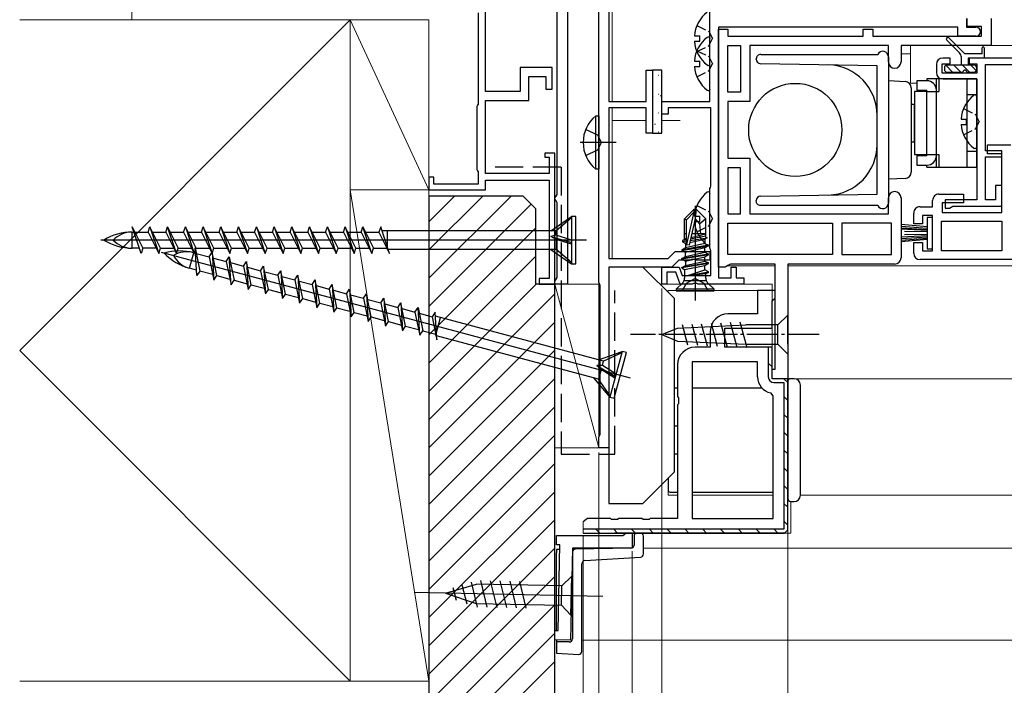
# Model space of a CAD drawing. Extents: x 0 to 990, y 0 to 1602.
# Drawn here: x 210 to 366, y 356 to 462 of the extents above; entities that cross this region are included whole.
import ezdxf

# ---------------------------------------------------------------- set-up
doc = ezdxf.new("R2010")
doc.units = 0
doc.linetypes.add('YCENTER_1', pattern=[13, 10, -1, 1, -1])
doc.linetypes.add('YHIDDEN_1', pattern=[4, 3, -1])
for name, color, linetype, lineweight in [('YKK_11', 7, 'CONTINUOUS', 30), ('YKK_11E', 7, 'CONTINUOUS', 13), ('YKK_12', 2, 'CONTINUOUS', 13), ('YKK_13', 4, 'CONTINUOUS', 30), ('YKK_D', 6, 'CONTINUOUS', 13), ('YSS_K', 3, 'CONTINUOUS', 13), ('YSS_KE', 3, 'CONTINUOUS', 30)]:
    doc.layers.add(name, color=color, linetype=linetype, lineweight=lineweight)

msp = doc.modelspace()

# ---------------------------------------------------------------- linework, layer by layer
at = {"layer": 'YKK_11', "linetype": 'ByBlock', "lineweight": -2, "ltscale": 0.5}
for p, q in [((297.06, 505.56), (297.06, 419.56)), ((302.06, 419.86), (302.06, 505.56)), ((303.66, 504.16), (303.66, 448.56)), ((284.06, 450.15), (284.06, 493.55)), ((295.46, 433.82), (295.46, 480.26)), ((319.71, 448.56), (319.71, 463.26)), ((282.86, 462.66), (282.86, 448.13)), ((360.46, 461.76), (360.46, 460.35)), ((360.56, 460.46), (360.56, 461.76)), ((364.36, 461.76), (364.36, 457.46)), ((321.06, 460.36), (321.06, 420.56)), ((359.06, 460.36), (321.06, 460.36)), ((321.06, 422.25), (321.06, 460.05)), ((321.06, 460.05), (322.56, 460.05)), ((322.56, 460.05), (322.56, 458.95)), ((344.06, 458.95), (344.06, 460.06)), ((344.06, 460.06), (345.56, 460.06)), ((345.56, 460.06), (345.56, 458.95)), ((359.06, 458.95), (359.06, 460.36)), ((360.46, 460.35), (361.96, 460.35)), ((362.86, 460.46), (360.56, 460.46)), ((362.86, 458.95), (362.86, 460.46)), ((322.56, 458.95), (344.06, 458.95)), ((345.56, 458.95), (362.86, 458.95)), ((361.96, 458.95), (359.06, 458.95)), ((322.56, 450.05), (322.56, 457.45)), ((322.56, 450.05), (322.56, 457.45)), ((322.56, 457.45), (324.56, 457.45)), ((324.56, 457.45), (324.56, 450.05)), ((348.06, 457.45), (326.06, 457.45)), ((326.06, 457.45), (326.06, 448.55)), ((348.06, 454.86), (348.06, 457.45)), ((364.36, 457.46), (350.06, 457.46)), ((350.06, 457.46), (350.06, 454.86)), ((357.87, 455.46), (356.67, 455.46)), ((357.87, 454.56), (357.87, 455.46)), ((386.08, 455.46), (360.87, 455.46)), ((360.87, 455.46), (360.87, 454.56)), ((294.66, 453.95), (289.56, 453.95)), ((289.56, 453.95), (289.56, 450.15)), ((294.66, 450.55), (294.66, 453.95)), ((355.67, 454.46), (355.67, 453.16)), ((356.57, 453.06), (356.57, 454.56)), ((356.57, 454.56), (357.87, 454.56)), ((360.87, 454.56), (362.07, 454.56)), ((362.07, 454.56), (362.07, 453.06)), ((363.48, 440.76), (363.48, 454.46)), ((363.48, 454.46), (384.28, 454.46)), ((290.96, 448.75), (290.96, 452.55)), ((290.96, 452.55), (293.66, 452.55)), ((293.66, 452.55), (293.66, 450.55)), ((309.56, 448.56), (309.56, 453.56)), ((309.56, 453.56), (310.56, 453.56)), ((310.56, 453.56), (310.56, 443.56)), ((362.07, 453.06), (356.57, 453.06)), ((356.67, 452.16), (362.07, 452.16)), ((362.07, 452.16), (362.07, 432.95)), ((293.66, 450.55), (294.66, 450.55)), ((289.56, 450.15), (284.06, 450.15)), ((324.56, 450.05), (322.56, 450.05)), ((282.76, 447.96), (282.66, 447.78)), ((282.66, 447.78), (282.66, 437.76)), ((282.86, 448.13), (282.76, 447.96)), ((284.06, 437.16), (284.06, 448.75)), ((284.06, 448.75), (290.96, 448.75)), ((303.66, 448.56), (309.56, 448.56)), ((309.56, 447.56), (303.66, 447.56)), ((303.66, 447.56), (303.66, 423.66)), ((309.56, 443.56), (309.56, 447.56)), ((312.06, 446.56), (312.06, 448.56)), ((312.06, 448.56), (319.71, 448.56)), ((312.06, 448.56), (319.71, 448.56)), ((319.86, 447.56), (313.06, 447.56)), ((313.06, 447.56), (313.06, 446.56)), ((319.86, 435.11), (319.86, 447.56)), ((326.06, 448.55), (322.56, 448.55)), ((322.56, 448.55), (322.56, 439.55)), ((313.06, 446.56), (312.06, 446.56)), ((310.56, 443.56), (309.56, 443.56)), ((363.78, 440.26), (363.78, 441.66)), ((363.78, 441.66), (367.48, 441.66)), ((295.06, 440.35), (293.46, 440.35)), ((293.46, 440.35), (293.46, 439.75)), ((293.46, 439.75), (294.16, 439.75)), ((294.16, 439.75), (294.16, 437.16)), ((295.06, 419.55), (295.06, 440.35)), ((322.56, 439.55), (326.06, 439.55)), ((326.06, 439.55), (326.06, 430.75)), ((366.08, 440.76), (363.48, 440.76)), ((363.48, 432.95), (363.48, 439.76)), ((363.48, 439.76), (366.08, 439.76)), ((366.08, 440.26), (363.78, 440.26)), ((366.08, 439.76), (366.08, 440.76)), ((366.08, 430.96), (366.08, 440.26)), ((324.56, 438.05), (322.56, 438.05)), ((322.56, 438.05), (322.56, 430.75)), ((324.56, 430.75), (324.56, 438.05)), ((324.56, 430.75), (324.56, 438.05)), ((275.86, 436.56), (275.06, 436.56)), ((275.06, 436.56), (275.06, 434.56)), ((275.86, 435.46), (275.86, 436.56)), ((282.66, 437.76), (282.76, 437.58)), ((282.76, 437.58), (282.86, 437.41)), ((282.86, 437.41), (282.86, 435.46)), ((294.16, 437.16), (284.06, 437.16)), ((282.86, 435.46), (275.86, 435.46)), ((284.06, 434.56), (284.06, 436.06)), ((284.06, 436.06), (294.16, 436.06)), ((294.16, 436.06), (294.16, 420.45)), ((319.71, 434.76), (319.77, 434.9)), ((319.77, 434.9), (319.86, 435.11)), ((366.08, 435.25), (365.08, 435.25)), ((365.08, 435.25), (365.08, 432.95)), ((366.08, 431.95), (366.08, 435.25)), ((275.06, 434.56), (284.06, 434.56)), ((295.06, 433.26), (295.26, 433.54)), ((295.06, 433.06), (295.06, 433.26)), ((295.26, 433.54), (295.46, 433.82)), ((319.71, 425.26), (319.71, 434.76)), ((348.06, 430.75), (348.06, 433.25)), ((350.06, 433.25), (350.06, 423.75)), ((356.08, 433.86), (359.98, 433.86)), ((359.98, 433.86), (359.98, 432.46)), ((295.26, 432.77), (295.06, 433.06)), ((295.46, 432.49), (295.26, 432.77)), ((295.46, 420.62), (295.46, 432.49)), ((353.08, 431.86), (355.08, 431.86)), ((355.08, 431.86), (355.08, 432.86)), ((359.98, 432.46), (356.58, 432.46)), ((356.58, 432.46), (356.58, 430.96)), ((362.07, 432.95), (357.08, 432.95)), ((357.08, 432.95), (357.08, 431.65)), ((357.78, 431.65), (358.03, 431.8)), ((358.03, 431.8), (358.29, 431.95)), ((358.29, 431.95), (366.08, 431.95)), ((365.08, 432.95), (363.48, 432.95)), ((322.56, 430.75), (324.56, 430.75)), ((326.06, 430.75), (348.06, 430.75)), ((352.08, 429.16), (352.08, 430.86)), ((355.08, 430.46), (353.48, 430.46)), ((353.48, 430.46), (353.48, 429.16)), ((355.08, 424.86), (355.08, 430.46)), ((356.58, 430.96), (366.08, 430.96)), ((357.08, 431.65), (357.78, 431.65)), ((322.56, 429.25), (339.16, 429.25)), ((322.56, 429.25), (339.16, 429.25)), ((322.56, 424.25), (322.56, 429.25)), ((339.16, 429.25), (339.16, 424.25)), ((348.56, 429.25), (340.66, 429.25)), ((340.66, 429.25), (340.66, 424.25)), ((348.56, 424.25), (348.56, 429.25)), ((353.48, 429.16), (352.08, 429.16)), ((356.48, 424.86), (356.48, 429.56)), ((356.48, 429.56), (366.08, 429.56)), ((366.08, 429.56), (366.08, 424.86)), ((352.08, 424.46), (352.08, 426.16)), ((352.08, 426.16), (353.48, 426.16)), ((353.48, 426.16), (353.48, 424.86)), ((313.08, 423.66), (314.18, 424.76)), ((314.18, 424.76), (319.66, 424.76)), ((319.66, 424.76), (319.66, 423.36)), ((319.78, 425.06), (319.71, 425.26)), ((319.86, 424.86), (319.78, 425.06)), ((319.86, 420.96), (319.86, 424.86)), ((339.16, 424.25), (322.56, 424.25)), ((340.66, 424.25), (348.56, 424.25)), ((340.66, 424.25), (348.56, 424.25)), ((353.48, 424.86), (355.08, 424.86)), ((366.08, 424.86), (356.48, 424.86)), ((366.08, 424.86), (356.48, 424.86)), ((303.66, 423.66), (313.08, 423.66)), ((314.76, 423.36), (313.66, 422.26)), ((316.6, 423.36), (314.76, 423.36)), ((316.79, 423.48), (316.6, 423.36)), ((317.33, 423.48), (316.79, 423.48)), ((317.52, 423.36), (317.33, 423.48)), ((319.66, 423.36), (317.52, 423.36)), ((322.56, 422.5), (322.13, 422.25)), ((322.99, 422.75), (322.56, 422.5)), ((330.06, 422.75), (322.99, 422.75)), ((330.06, 406.05), (330.06, 422.75)), ((349.06, 422.75), (332.06, 422.75)), ((332.06, 422.75), (332.06, 404.55)), ((388.08, 423.46), (353.08, 423.46)), ((313.66, 422.26), (303.66, 422.26)), ((303.66, 422.26), (303.66, 393.56)), ((312.06, 419.56), (312.06, 422.26)), ((312.06, 422.26), (314.83, 422.26)), ((314.27, 421.46), (312.86, 421.46)), ((312.86, 421.46), (312.86, 419.56)), ((314.96, 419.56), (314.27, 421.46)), ((314.83, 422.26), (315.3, 420.96)), ((315.3, 420.96), (319.86, 420.96)), ((322.13, 422.25), (321.06, 422.25)), ((323.06, 420.56), (323.06, 422.25)), ((323.06, 422.25), (323.86, 422.25)), ((323.86, 422.25), (323.86, 420.56)), ((294.16, 420.45), (292.56, 420.45)), ((292.56, 420.45), (292.56, 419.55)), ((292.56, 419.55), (295.06, 419.55)), ((295.06, 420.06), (295.26, 420.34)), ((295.06, 419.56), (295.06, 420.06)), ((296.46, 419.56), (295.06, 419.56)), ((295.26, 420.34), (295.46, 420.62)), ((297.06, 419.56), (296.46, 419.56)), ((302.16, 419.63), (302.06, 419.86)), ((302.26, 419.41), (302.16, 419.63)), ((302.26, 395.7), (302.26, 419.41)), ((312.86, 419.56), (312.06, 419.56)), ((316.9, 419.56), (314.96, 419.56)), ((317.09, 419.68), (316.9, 419.56)), ((317.63, 419.68), (317.09, 419.68)), ((317.82, 419.56), (317.63, 419.68)), ((325.06, 419.56), (317.82, 419.56)), ((321.06, 420.56), (323.06, 420.56)), ((323.86, 420.56), (325.06, 420.56)), ((325.06, 420.56), (325.06, 419.56)), ((329.56, 404.55), (329.56, 406.05)), ((329.56, 406.05), (330.06, 406.05)), ((332.06, 404.55), (329.56, 404.55)), ((302.16, 395.48), (302.26, 395.7)), ((302.06, 395.26), (302.16, 395.48)), ((302.06, 393.56), (302.06, 395.26)), ((303.66, 393.56), (302.06, 393.56))]:
    msp.add_line(p, q, dxfattribs=at)
for centre, radius, start, end in [((361.96, 459.65), 0.7, 270, 90), ((356.67, 454.46), 1, 90, 180), ((349.06, 454.86), 1, 180, 0), ((356.67, 453.16), 1, 180, 270), ((349.06, 433.25), 1, 360, 180), ((356.08, 432.86), 1, 90.0001, 180.0004), ((353.08, 430.86), 1, 90.0001, 180.0005), ((353.08, 424.46), 1, 180.0003, 270), ((349.06, 423.75), 1, 270.0001, 0.0001)]:
    msp.add_arc(centre, radius, start, end, dxfattribs=at)
at = {"layer": 'YKK_11E', "linetype": 'ByBlock', "lineweight": -2, "ltscale": 0.5}
for p, q in [((329.06, 418.55), (327.26, 418.55)), ((327.26, 418.55), (327.26, 414.85)), ((330.06, 418.55), (329.06, 418.55)), ((330.06, 417.35), (330.06, 418.55)), ((329.56, 416.85), (329.76, 417.05)), ((329.56, 412.55), (329.56, 416.85)), ((329.76, 417.05), (330.06, 417.35)), ((327.26, 414.85), (322.56, 414.85)), ((319.76, 412.05), (319.76, 409.55)), ((322.06, 409.55), (322.06, 412.55)), ((322.06, 412.55), (329.56, 412.55)), ((319.76, 409.55), (317.36, 409.55)), ((329.56, 409.55), (322.06, 409.55)), ((329.56, 404.55), (329.56, 409.55)), ((314.56, 406.75), (314.56, 401.72)), ((316.86, 407.25), (316.86, 382.35)), ((316.86, 407.25), (316.86, 382.35)), ((327.26, 407.25), (316.86, 407.25)), ((327.26, 404.85), (327.26, 407.25)), ((332.06, 404.55), (329.56, 404.55)), ((332.06, 380.55), (332.06, 404.55)), ((329.76, 401.81), (329.36, 402.3)), ((314.56, 401.72), (314.7, 401.53)), ((314.7, 400.57), (314.56, 400.38)), ((314.7, 401.53), (314.7, 400.57)), ((329.76, 382.35), (329.76, 401.81)), ((314.56, 400.38), (314.56, 382.35)), ((300.04, 382.21), (299.56, 381.85)), ((300.23, 382.35), (300.04, 382.21)), ((303.89, 382.35), (300.23, 382.35)), ((304.08, 382.21), (303.89, 382.35)), ((305.04, 382.21), (304.08, 382.21)), ((305.23, 382.35), (305.04, 382.21)), ((308.89, 382.35), (305.23, 382.35)), ((309.08, 382.21), (308.89, 382.35)), ((310.04, 382.21), (309.08, 382.21)), ((310.23, 382.35), (310.04, 382.21)), ((314.56, 382.35), (310.23, 382.35)), ((316.86, 382.35), (329.76, 382.35)), ((299.56, 380.05), (331.56, 380.05)), ((331.56, 380.05), (304.56, 380.05)), ((305.85, 379.65), (306.34, 380.05)), ((306.34, 380.05), (307.35, 380.05)), ((307.35, 380.05), (307.35, 377.65)), ((332.06, 380.55), (331.56, 380.05)), ((295.35, 378.15), (295.35, 379.65)), ((295.35, 379.65), (305.85, 379.65)), ((295.86, 378.15), (295.35, 378.15)), ((295.58, 364.59), (295.86, 378.15)), ((297.85, 377.65), (297.55, 363.05)), ((307.35, 377.65), (297.85, 377.65)), ((295.05, 363.11), (295.08, 364.59)), ((295.08, 364.59), (295.58, 364.59)), ((297.55, 363.05), (295.05, 363.11))]:
    msp.add_line(p, q, dxfattribs=at)
at = {"layer": 'YKK_11E', "linetype": 'ByBlock', "lineweight": 30, "ltscale": 0.5}
for p, q in [((329.56, 409.55), (328.96, 409.55)), ((328.96, 409.55), (328.96, 404.85)), ((329.56, 404.55), (329.56, 409.55)), ((332.06, 404.55), (329.56, 404.55)), ((329.86, 403.95), (331.46, 403.95)), ((331.46, 403.95), (331.46, 380.65)), ((332.06, 380.55), (332.06, 404.55)), ((331.46, 380.65), (299.56, 380.65)), ((299.56, 380.05), (331.56, 380.05))]:
    msp.add_line(p, q, dxfattribs=at)
at = {"layer": 'YKK_11E', "linetype": 'Continuous', "lineweight": 13}
for p, q in [((328.96, 407.04), (329.56, 406.44)), ((331.44, 404.55), (332.06, 403.94)), ((331.46, 401.71), (332.06, 401.11)), ((331.46, 398.88), (332.06, 398.28)), ((331.46, 396.05), (332.06, 395.45)), ((331.46, 393.22), (332.06, 392.62)), ((331.46, 390.39), (332.06, 389.79)), ((331.46, 387.57), (332.06, 386.97)), ((331.46, 384.74), (332.06, 384.14)), ((331.46, 381.91), (332.06, 381.31)), ((301.6, 380.65), (302.2, 380.05)), ((304.43, 380.65), (305.03, 380.05)), ((307.26, 380.65), (307.86, 380.05)), ((310.09, 380.65), (310.69, 380.05)), ((312.92, 380.65), (313.52, 380.05)), ((315.74, 380.65), (316.34, 380.05)), ((318.57, 380.65), (319.17, 380.05)), ((321.4, 380.65), (322, 380.05)), ((324.23, 380.65), (324.83, 380.05)), ((327.06, 380.65), (327.66, 380.05)), ((329.89, 380.65), (330.49, 380.05))]:
    msp.add_line(p, q, dxfattribs=at)
at = {"layer": 'YKK_11E'}
msp.add_line((299.56, 381.85), (299.56, 380.05), dxfattribs=at)
at = {"layer": 'YKK_11E', "linetype": 'ByBlock', "lineweight": -2, "ltscale": 0.5}
for centre, radius, start, end in [((322.56, 412.05), 2.8, 90, 180), ((317.36, 406.75), 2.8, 90, 180), ((329.86, 404.85), 2.6, 180, 258.8401)]:
    msp.add_arc(centre, radius, start, end, dxfattribs=at)
at = {"layer": 'YKK_11E', "linetype": 'ByBlock', "lineweight": 30, "ltscale": 0.5}
msp.add_arc((329.86, 404.85), 0.9, 180, 270, dxfattribs=at)
at = {"layer": 'YKK_12'}
for p, q in [((304.16, 478.76), (304.16, 448.56)), ((304.16, 447.56), (304.16, 423.66)), ((304.16, 445.56), (309.56, 445.56)), ((312.06, 445.56), (314.97, 445.56)), ((311.76, 419.56), (315.17, 419.56)), ((329.56, 418.55), (313.06, 418.55)), ((313.06, 418.55), (313.06, 418.26)), ((313.06, 388.76), (313.06, 386.05)), ((314.56, 386.05), (313.06, 386.05)), ((329.76, 386.05), (316.86, 386.05)), ((332.56, 385.05), (332.56, 380.05)), ((493.59, 386.05), (334.06, 386.05)), ((332.56, 380.05), (331.56, 380.05)), ((493.59, 377.65), (309.15, 377.65)), ((493.59, 363.05), (299.35, 363.05))]:
    msp.add_line(p, q, dxfattribs=at)
at = {"layer": 'YKK_12', "linetype": 'Continuous', "ltscale": 0.5}
for p, q in [((351.56, 457.46, 0), (369.56, 457.46, 0)), ((351.56, 457.46, 0), (351.56, 451.46, 0)), ((350.06, 456.16, 0), (351.56, 456.16, 0)), ((351.56, 451.46, 0), (352.56, 451.46, 0)), ((322.53, 422.46), (330.06, 422.46)), ((386.48, 422.46), (332.06, 422.46)), ((321.06, 419.56), (329.56, 419.56)), ((329.56, 404.55), (329.56, 419.56)), ((329.56, 404.55), (493.59, 404.55))]:
    msp.add_line(p, q, dxfattribs=at)
at = {"layer": 'YKK_13', "ltscale": 0.5}
for p, q in [((319.71, 454.58), (319.71, 462.53)), ((317.23, 458.98), (318.11, 458.98)), ((318.11, 458.13), (318.11, 458.98)), ((319.71, 450.58), (319.71, 458.53)), ((317.23, 458.13), (318.11, 458.13)), ((317.23, 454.98), (318.11, 454.98)), ((317.23, 454.13), (318.11, 454.13)), ((318.11, 454.13), (318.11, 454.98)), ((319.71, 425.98), (319.71, 433.93)), ((317.23, 430.38), (318.11, 430.38)), ((318.11, 429.53), (318.11, 430.38)), ((317.23, 429.53), (318.11, 429.53))]:
    msp.add_line(p, q, dxfattribs=at)
at = {"layer": 'YKK_13', "linetype": 'YHIDDEN_1', "ltscale": 0.5}
for p, q in [((317.63, 460.63), (319.5, 459.7)), ((319.5, 459.7), (320.11, 458.56)), ((319.5, 457.41), (320.11, 458.56)), ((317.63, 456.48), (319.5, 457.41)), ((317.63, 456.63), (319.5, 455.7)), ((319.5, 455.7), (320.11, 454.56)), ((319.5, 453.41), (320.11, 454.56)), ((317.63, 452.48), (319.5, 453.41)), ((360, 447.43), (361.86, 446.5)), ((361.86, 446.5), (362.47, 445.35)), ((360, 443.28), (361.86, 444.21)), ((361.86, 444.21), (362.47, 445.35)), ((317.63, 432.03), (319.5, 431.1)), ((319.5, 431.1), (320.11, 429.96)), ((317.63, 427.88), (319.5, 428.81)), ((319.5, 428.81), (320.11, 429.96))]:
    msp.add_line(p, q, dxfattribs=at)
at = {"layer": 'YKK_13', "linetype": 'Continuous', "ltscale": 0.5}
for p, q in [((357.32, 458.33), (359.35, 456.29)), ((357.67, 458.68), (360.2, 456.15)), ((362.94, 456.15), (362.94, 457.1)), ((363.24, 457.1), (363.24, 455.45)), ((327.06, 455.33), (327.06, 455.35)), ((327.06, 455.27), (327.06, 455.33)), ((327.76, 456.05), (328.06, 456.05)), ((328.06, 456.05), (346.35, 456.05)), ((348.06, 455.65), (348.06, 432.45)), ((359.64, 454.35), (359.64, 455.59)), ((362.94, 456.15), (360.2, 456.15)), ((363.24, 455.45), (360.74, 455.45)), ((360.74, 455.45), (360.74, 454.35)), ((346.26, 454.25), (327.75, 454.57)), ((346.26, 433.85), (346.26, 454.25)), ((356.94, 453.95), (356.94, 453.65)), ((358.21, 453.25), (357.16, 454.31)), ((361.64, 454.35), (357.34, 454.35)), ((359.56, 453.25), (358.46, 454.35)), ((360.91, 453.25), (359.81, 454.35)), ((362.01, 453.5), (361.15, 454.35)), ((362.04, 453.95), (362.04, 453.65)), ((362.07, 452.16), (354.17, 452.16)), ((354.17, 452.16), (354.17, 451.86)), ((355.67, 450.16), (355.67, 452.16)), ((356.07, 452.16), (356.07, 450.16)), ((357.34, 453.25), (359.89, 453.25)), ((360.49, 453.25), (361.64, 453.25)), ((360.57, 438.16), (360.57, 452.16)), ((362.07, 438.16), (362.07, 452.16)), ((348.06, 451.88), (350.71, 451.74)), ((351.66, 450.74), (351.66, 437.35)), ((352.57, 451.86), (352.57, 450.36)), ((354.17, 451.86), (352.57, 451.86)), ((355.67, 450.16), (355.67, 450.46)), ((354.17, 450.16), (352.17, 450.16)), ((352.17, 450.16), (352.17, 440.16)), ((352.57, 450.36), (354.17, 450.36)), ((354.17, 439.96), (354.17, 450.36)), ((354.17, 450.16), (356.07, 450.16)), ((354.17, 440.16), (354.17, 450.16)), ((355.67, 440.16), (355.67, 450.16)), ((360.57, 449.66), (362.07, 449.66)), ((362.07, 441.38), (362.07, 449.33)), ((351.67, 448.16), (352.17, 448.16)), ((352.17, 442.16), (352.17, 448.16)), ((359.59, 445.78), (360.47, 445.78)), ((360.47, 444.93), (360.47, 445.78)), ((359.59, 444.93), (360.47, 444.93)), ((351.67, 442.16), (352.17, 442.16)), ((352.17, 440.16), (354.17, 440.16)), ((354.17, 439.96), (352.57, 439.96)), ((352.57, 439.96), (352.57, 438.46)), ((354.17, 440.16), (356.07, 440.16)), ((355.67, 438.16), (355.67, 440.16)), ((356.07, 440.16), (356.07, 438.16)), ((360.57, 440.66), (362.07, 440.66)), ((352.57, 438.46), (354.17, 438.46)), ((354.17, 438.16), (354.17, 438.46)), ((354.17, 438.16), (362.07, 438.16)), ((350.71, 436.35), (348.06, 436.21)), ((327.75, 433.53), (346.26, 433.85)), ((327.06, 432.77), (327.06, 432.83)), ((327.06, 432.75), (327.06, 432.77)), ((328.06, 432.05), (327.76, 432.05)), ((346.35, 432.05), (328.06, 432.05)), ((355.08, 430.16), (354.23, 430.16)), ((354.23, 430.16), (354.23, 425.16)), ((355.08, 425.16), (355.08, 430.16)), ((354.23, 428.66), (350.08, 429.02)), ((350.08, 428.77), (354.23, 428.46)), ((350.08, 428.52), (354.23, 428.26)), ((354.23, 428.06), (350.08, 428.27)), ((354.23, 427.26), (350.08, 427.04)), ((350.08, 426.79), (354.23, 427.06)), ((354.23, 427.86), (350.58, 427.91)), ((354.23, 427.46), (350.58, 427.4)), ((350.08, 426.54), (354.23, 426.86)), ((354.23, 426.66), (350.08, 426.29)), ((354.23, 425.16), (355.08, 425.16)), ((332.06, 414.66), (330.51, 413.11)), ((332.06, 413.11), (332.06, 414.66)), ((314.55, 412.59), (325.39, 413.11)), ((315.27, 413.14), (316.13, 409.93)), ((316.8, 413.21), (317.7, 409.86)), ((318.33, 413.29), (319.27, 409.78)), ((319.87, 413.36), (320.85, 409.71)), ((321.4, 413.43), (322.42, 409.63)), ((322.93, 413.51), (323.99, 409.56)), ((324.47, 413.58), (325.57, 409.48)), ((330.51, 413.11), (325.39, 413.11)), ((330.51, 410.01), (330.51, 413.11)), ((332.06, 410.01), (332.06, 413.11)), ((312.06, 411.56), (314.55, 412.59)), ((312.06, 411.56), (314.55, 410.52)), ((314.55, 410.52), (325.39, 410.01)), ((325.39, 410.01), (330.51, 410.01)), ((332.06, 408.46), (330.51, 410.01)), ((332.06, 410.01), (332.06, 408.46))]:
    msp.add_line(p, q, dxfattribs=at)
at = {"layer": 'YKK_13', "linetype": 'ByBlock', "lineweight": -2}
for p, q in [((310.56, 453.56), (310.56, 443.56)), ((312.06, 453.56), (310.56, 453.56)), ((312.06, 443.56), (312.06, 453.56)), ((310.56, 443.56), (312.06, 443.56)), ((317.36, 431.98), (317.36, 416.98)), ((315.66, 429.93), (317.21, 431.48)), ((315.96, 429.8), (317.21, 431.05)), ((316.03, 425.85), (317.21, 431.05)), ((317.21, 431.05), (317.21, 431.48)), ((317.21, 431.48), (317.51, 431.48)), ((317.51, 431.48), (317.36, 429.97)), ((317.51, 431.48), (319.06, 429.93)), ((315.66, 426.66), (315.66, 429.93)), ((315.66, 429.93), (315.96, 429.8)), ((315.96, 425.8), (315.96, 429.8)), ((317.36, 429.97), (316.4, 425.76)), ((318.11, 429.13), (317.36, 429.97)), ((319.06, 429.93), (318.11, 429.13)), ((318.26, 427.58), (318.11, 429.13)), ((319.06, 427.01), (319.06, 429.93)), ((315.96, 427.58), (315.66, 427.58)), ((319.06, 427.2), (316.62, 426.73)), ((319.06, 427.48), (316.67, 426.94)), ((319.06, 427.58), (316.82, 427.58)), ((319.06, 427.01), (319.26, 426.91)), ((319.46, 425.73), (315.26, 425.03)), ((315.26, 424.93), (319.46, 425.63)), ((315.81, 426.74), (315.36, 426.48)), ((315.96, 426.6), (315.36, 426.48)), ((315.36, 426.48), (315.36, 426.27)), ((315.96, 426.37), (315.36, 426.27)), ((315.36, 426.27), (315.81, 426.01)), ((315.96, 426.78), (315.81, 426.74)), ((315.96, 426.04), (315.81, 426.01)), ((318.91, 426.04), (315.81, 425.34)), ((315.81, 426.01), (315.81, 425.34)), ((316.4, 425.76), (315.96, 425.8)), ((316.49, 426.16), (318.91, 426.71)), ((316.56, 426.47), (319.26, 426.91)), ((319.26, 426.91), (318.91, 426.71)), ((318.91, 426.71), (318.91, 426.04)), ((318.91, 426.04), (319.46, 425.73)), ((319.46, 425.63), (318.91, 425.31)), ((319.46, 425.63), (319.46, 425.73)), ((315.81, 425.34), (315.26, 425.03)), ((315.26, 425.03), (315.26, 424.93)), ((315.81, 424.61), (315.26, 424.93)), ((319.46, 424.33), (315.26, 423.63)), ((319.46, 424.23), (315.26, 423.53)), ((315.26, 423.63), (315.81, 423.94)), ((318.91, 425.31), (315.81, 424.61)), ((315.81, 423.94), (318.91, 424.64)), ((315.81, 423.94), (315.81, 424.61)), ((315.81, 423.21), (318.91, 423.91)), ((318.91, 424.64), (318.91, 425.31)), ((318.91, 424.64), (319.46, 424.33)), ((318.91, 423.91), (319.46, 424.23)), ((318.91, 423.24), (318.91, 423.91)), ((319.46, 424.23), (319.46, 424.33)), ((315.26, 423.53), (315.26, 423.63)), ((315.26, 423.53), (315.81, 423.21)), ((319.46, 422.93), (315.26, 422.23)), ((319.46, 422.83), (315.26, 422.13)), ((315.26, 422.23), (315.81, 422.54)), ((315.68, 421.88), (318.91, 422.51)), ((315.81, 422.54), (318.91, 423.24)), ((315.81, 423.21), (315.81, 422.54)), ((318.91, 423.24), (319.46, 422.93)), ((318.91, 422.51), (319.46, 422.83)), ((318.91, 421.84), (318.91, 422.51)), ((319.46, 422.83), (319.46, 422.93)), ((315.26, 422.13), (315.26, 422.23)), ((315.26, 422.13), (315.68, 421.88)), ((315.68, 421.88), (315.68, 420.51)), ((316.18, 420.96), (318.91, 421.84)), ((316.18, 420.96), (319.46, 421.53)), ((316.18, 420.9), (319.46, 421.43)), ((319.04, 421.18), (316.18, 420.9)), ((316.18, 420.9), (316.18, 420.96)), ((319.46, 421.53), (318.91, 421.84)), ((319.46, 421.43), (319.04, 421.18)), ((319.04, 420.51), (319.04, 421.18)), ((319.46, 421.43), (319.46, 421.53)), ((315.39, 419.8), (314.36, 418.78)), ((315.92, 419.69), (315.31, 418.48)), ((319.13, 420.1), (315.59, 420.1)), ((317.36, 420.46), (315.92, 419.69)), ((318.8, 419.69), (317.36, 420.46)), ((319.41, 418.48), (318.8, 419.69)), ((320.36, 418.78), (319.33, 419.8)), ((320.36, 418.78), (314.36, 418.78)), ((314.36, 418.78), (314.36, 418.48)), ((314.36, 418.48), (320.36, 418.48)), ((320.36, 418.48), (320.36, 418.78))]:
    msp.add_line(p, q, dxfattribs=at)
at = {"layer": 'YKK_13', "linetype": 'Continuous', "lineweight": 13, "ltscale": 0.5}
msp.add_line((310.56, 444.06), (310.56, 453.06), dxfattribs=at)
at = {"layer": 'YKK_13', "linetype": 'Continuous', "lineweight": -2}
for p, q in [((311.51, 452.74), (311.56, 452.74)), ((310.77, 449.43), (310.78, 449.43)), ((311.51, 449.75), (311.56, 449.75)), ((311.84, 449.46), (311.93, 449.52)), ((311.51, 446.76), (311.56, 446.76)), ((311.74, 446.94), (311.75, 446.94)), ((310.96, 444.96), (311.04, 445.01)), ((311.51, 443.77), (311.56, 443.77))]:
    msp.add_line(p, q, dxfattribs=at)
at = {"layer": 'YKK_13', "linetype": 'ByBlock', "lineweight": -2, "ltscale": 0.5}
for p, q in [((301.55, 437.81), (301.55, 446.31)), ((301.55, 446.31), (302.06, 446.31)), ((302.06, 446.31), (302.06, 437.81)), ((301.87, 443.2), (299.96, 444.13)), ((302.48, 442.06), (301.87, 443.2)), ((304.78, 442.06), (299.1, 442.06)), ((301.87, 440.91), (302.48, 442.06)), ((299.96, 439.98), (301.87, 440.91)), ((302.06, 437.81), (301.55, 437.81)), ((294.42, 428.03), (297.72, 430.3)), ((297.72, 430.1), (295.25, 428.03)), ((298.42, 430.3), (297.72, 430.3)), ((297.72, 430.3), (297.72, 422.8)), ((298.42, 422.8), (298.42, 430.3)), ((227.92, 428.65), (229.61, 425.28)), ((229.33, 424.45), (227.92, 428.65)), ((230.46, 427.83), (230.74, 428.65)), ((230.74, 428.65), (232.15, 424.45)), ((232.43, 425.28), (230.74, 428.65)), ((233.28, 427.83), (233.56, 428.65)), ((234.97, 424.45), (233.56, 428.65)), ((233.56, 428.65), (235.25, 425.28)), ((236.1, 427.83), (236.38, 428.65)), ((236.38, 428.65), (237.79, 424.45)), ((238.07, 425.28), (236.38, 428.65)), ((238.92, 427.83), (239.2, 428.65)), ((239.2, 428.65), (240.61, 424.45)), ((240.89, 425.28), (239.2, 428.65)), ((241.74, 427.83), (242.02, 428.65)), ((242.02, 428.65), (243.43, 424.45)), ((243.71, 425.28), (242.02, 428.65)), ((244.56, 427.83), (244.84, 428.65)), ((244.84, 428.65), (246.25, 424.45)), ((246.53, 425.28), (244.84, 428.65)), ((247.38, 427.83), (247.66, 428.65)), ((247.66, 428.65), (249.07, 424.45)), ((249.35, 425.28), (247.66, 428.65)), ((250.2, 427.83), (250.48, 428.65)), ((250.48, 428.65), (251.89, 424.45)), ((252.17, 425.28), (250.48, 428.65)), ((253.02, 427.83), (253.3, 428.65)), ((253.3, 428.65), (254.71, 424.45)), ((254.99, 425.28), (253.3, 428.65)), ((255.84, 427.83), (256.12, 428.65)), ((256.12, 428.65), (257.53, 424.45)), ((257.81, 425.28), (256.12, 428.65)), ((258.66, 427.83), (258.94, 428.65)), ((258.94, 428.65), (260.35, 424.45)), ((260.63, 425.28), (258.94, 428.65)), ((261.48, 427.83), (261.76, 428.65)), ((261.76, 428.65), (263.17, 424.45)), ((263.45, 425.28), (261.76, 428.65)), ((264.3, 427.83), (264.58, 428.65)), ((265.99, 424.45), (264.58, 428.65)), ((264.58, 428.65), (266.27, 425.28)), ((267.4, 428.65), (267.12, 427.83)), ((268.81, 424.45), (267.4, 428.65)), ((227.92, 427.83), (228.2, 427.83)), ((227.92, 425.28), (227.92, 427.83)), ((228.33, 427.83), (230.46, 427.83)), ((230.46, 427.83), (232.15, 424.45)), ((231.15, 427.83), (233.28, 427.83)), ((233.28, 427.83), (234.97, 424.45)), ((233.97, 427.83), (236.1, 427.83)), ((236.1, 427.83), (237.79, 424.45)), ((236.79, 427.83), (238.92, 427.83)), ((238.92, 427.83), (240.61, 424.45)), ((239.61, 427.83), (241.74, 427.83)), ((241.74, 427.83), (243.43, 424.45)), ((242.43, 427.83), (244.56, 427.83)), ((244.56, 427.83), (246.25, 424.45)), ((245.25, 427.83), (247.38, 427.83)), ((247.38, 427.83), (249.07, 424.45)), ((248.07, 427.83), (250.2, 427.83)), ((250.2, 427.83), (251.89, 424.45)), ((250.89, 427.83), (253.02, 427.83)), ((253.02, 427.83), (254.71, 424.45)), ((253.71, 427.83), (255.84, 427.83)), ((255.84, 427.83), (257.53, 424.45)), ((256.53, 427.83), (258.66, 427.83)), ((258.66, 427.83), (260.35, 424.45)), ((259.35, 427.83), (261.48, 427.83)), ((261.48, 427.83), (263.17, 424.45)), ((262.17, 427.83), (264.3, 427.83)), ((264.3, 427.83), (265.99, 424.45)), ((264.99, 427.83), (267.12, 427.83)), ((267.12, 427.83), (268.81, 424.45)), ((295.25, 428.03), (267.61, 428.03)), ((268.42, 428), (268.42, 425.08)), ((295.25, 427.33), (294.42, 427.14)), ((295.25, 426.68), (294.42, 427.14)), ((294.42, 427.14), (297.72, 426.18)), ((295.25, 427.33), (295.25, 428.03)), ((297.72, 426.55), (295.25, 427.33)), ((300.09, 426.55), (222.95, 426.55)), ((295.25, 426.69), (295.25, 425.08)), ((297.72, 425.9), (295.25, 426.68)), ((229.05, 425.28), (227.92, 425.28)), ((229.61, 425.28), (229.33, 424.45)), ((231.74, 425.28), (229.61, 425.28)), ((232.15, 424.45), (232.43, 425.28)), ((232.43, 425.28), (234.56, 425.28)), ((307.08, 404.64), (232.57, 424.61)), ((234.97, 424.45), (235.25, 425.28)), ((235.25, 425.28), (237.38, 425.28)), ((237.04, 422.09), (237.7, 424.55)), ((237.7, 424.55), (237.97, 424.48)), ((237.79, 424.45), (238.07, 425.28)), ((237.92, 425.35), (238.67, 421.65)), ((238.19, 420.93), (237.92, 425.35)), ((238.07, 425.28), (240.2, 425.28)), ((238.1, 424.44), (240.16, 423.89)), ((240.16, 423.89), (240.64, 424.62)), ((240.16, 423.89), (240.91, 420.2)), ((240.61, 424.45), (240.89, 425.28)), ((240.64, 424.62), (240.91, 420.2)), ((241.39, 420.92), (240.64, 424.62)), ((240.89, 425.28), (243.02, 425.28)), ((242.88, 423.16), (243.36, 423.89)), ((243.64, 419.47), (243.36, 423.89)), ((243.36, 423.89), (244.12, 420.19)), ((243.43, 424.45), (243.71, 425.28)), ((243.71, 425.28), (245.84, 425.28)), ((246.25, 424.45), (246.53, 425.28)), ((246.53, 425.28), (248.66, 425.28)), ((249.07, 424.45), (249.35, 425.28)), ((249.35, 425.28), (251.48, 425.28)), ((251.89, 424.45), (252.17, 425.28)), ((252.17, 425.28), (254.3, 425.28)), ((254.71, 424.45), (254.99, 425.28)), ((254.99, 425.28), (257.12, 425.28)), ((257.53, 424.45), (257.81, 425.28)), ((257.81, 425.28), (259.94, 425.28)), ((260.35, 424.45), (260.63, 425.28)), ((260.63, 425.28), (262.76, 425.28)), ((263.17, 424.45), (263.45, 425.28)), ((263.45, 425.28), (265.58, 425.28)), ((265.99, 424.45), (266.27, 425.28)), ((266.27, 425.28), (268.4, 425.28)), ((268.42, 425.08), (268.5, 425.08)), ((295.25, 425.08), (268.6, 425.08)), ((294.42, 425.08), (297.72, 422.8)), ((297.72, 423), (295.25, 425.08)), ((240.82, 423.71), (242.88, 423.16)), ((242.88, 423.16), (243.64, 419.47)), ((243.55, 422.98), (245.61, 422.43)), ((245.61, 422.43), (246.09, 423.16)), ((245.61, 422.43), (246.36, 418.74)), ((246.09, 423.16), (246.36, 418.74)), ((246.84, 419.46), (246.09, 423.16)), ((248.33, 421.7), (248.81, 422.43)), ((248.81, 422.43), (249.09, 418.01)), ((249.57, 418.73), (248.81, 422.43)), ((297.72, 422.8), (298.42, 422.8)), ((238.14, 421.79), (237.04, 422.09)), ((238.67, 421.65), (238.19, 420.93)), ((240.73, 421.1), (238.67, 421.65)), ((240.91, 420.2), (241.39, 420.92)), ((241.39, 420.92), (243.45, 420.37)), ((246.27, 422.25), (248.33, 421.7)), ((248.33, 421.7), (249.09, 418.01)), ((249, 421.52), (251.05, 420.97)), ((251.05, 420.97), (251.53, 421.7)), ((251.05, 420.97), (251.81, 417.28)), ((251.53, 421.7), (251.81, 417.28)), ((252.29, 418), (251.53, 421.7)), ((251.72, 420.79), (253.78, 420.24)), ((253.78, 420.24), (254.26, 420.97)), ((254.26, 420.97), (254.53, 416.55)), ((255.01, 417.27), (254.26, 420.97)), ((243.64, 419.47), (244.12, 420.19)), ((244.12, 420.19), (246.18, 419.64)), ((246.36, 418.74), (246.84, 419.46)), ((246.84, 419.46), (248.9, 418.91)), ((253.78, 420.24), (254.53, 416.55)), ((254.44, 420.06), (256.5, 419.51)), ((256.5, 419.51), (256.98, 420.24)), ((256.5, 419.51), (257.26, 415.82)), ((256.98, 420.24), (257.26, 415.82)), ((257.74, 416.54), (256.98, 420.24)), ((257.17, 419.33), (259.23, 418.78)), ((259.23, 418.78), (259.71, 419.51)), ((259.71, 419.51), (259.98, 415.09)), ((260.46, 415.81), (259.71, 419.51)), ((249.09, 418.01), (249.57, 418.73)), ((249.57, 418.73), (251.62, 418.18)), ((251.81, 417.28), (252.29, 418)), ((252.29, 418), (254.35, 417.45)), ((259.23, 418.78), (259.98, 415.09)), ((259.89, 418.6), (261.95, 418.05)), ((261.95, 418.05), (262.43, 418.78)), ((261.95, 418.05), (262.71, 414.36)), ((262.43, 418.78), (262.71, 414.36)), ((263.19, 415.08), (262.43, 418.78)), ((262.62, 417.88), (264.67, 417.32)), ((264.67, 417.32), (265.15, 418.05)), ((265.15, 418.05), (265.43, 413.63)), ((265.91, 414.35), (265.15, 418.05)), ((254.53, 416.55), (255.01, 417.27)), ((255.01, 417.27), (257.07, 416.72)), ((257.26, 415.82), (257.74, 416.54)), ((257.74, 416.54), (259.8, 415.99)), ((264.67, 417.32), (265.43, 413.63)), ((265.34, 417.15), (267.4, 416.59)), ((267.4, 416.59), (267.88, 417.32)), ((267.4, 416.59), (268.15, 412.9)), ((267.88, 417.32), (268.15, 412.9)), ((268.63, 413.62), (267.88, 417.32)), ((268.06, 416.42), (270.12, 415.86)), ((270.12, 415.86), (270.6, 416.59)), ((270.6, 416.59), (270.88, 412.17)), ((271.36, 412.89), (270.6, 416.59)), ((259.98, 415.09), (260.46, 415.81)), ((260.46, 415.81), (262.52, 415.26)), ((262.71, 414.36), (263.19, 415.08)), ((263.19, 415.08), (265.24, 414.53)), ((270.12, 415.86), (270.88, 412.17)), ((270.79, 415.69), (272.84, 415.13)), ((272.84, 415.13), (273.33, 415.86)), ((272.84, 415.13), (273.6, 411.44)), ((273.6, 411.44), (273.33, 415.86)), ((273.33, 415.86), (274.08, 412.16)), ((273.51, 414.96), (275.57, 414.4)), ((276.05, 415.13), (275.57, 414.4)), ((276.32, 410.71), (276.05, 415.13)), ((302.79, 407.32), (276.09, 414.47)), ((265.43, 413.63), (265.91, 414.35)), ((265.91, 414.35), (267.97, 413.8)), ((268.15, 412.9), (268.63, 413.62)), ((268.63, 413.62), (270.69, 413.07)), ((275.57, 414.4), (276.32, 410.71)), ((276.87, 414.24), (276.11, 411.41)), ((270.88, 412.17), (271.36, 412.89)), ((271.36, 412.89), (273.42, 412.34)), ((273.6, 411.44), (274.08, 412.16)), ((274.08, 412.16), (276.14, 411.61)), ((276.11, 411.41), (276.18, 411.39)), ((302.02, 404.47), (276.28, 411.37)), ((301.99, 407.53), (305.76, 408.88)), ((305.71, 408.68), (302.79, 407.32)), ((305.76, 408.88), (303.82, 401.63)), ((304.5, 401.45), (306.44, 408.69)), ((306.44, 408.69), (305.76, 408.88)), ((302.44, 406.02), (301.76, 406.67)), ((301.76, 406.67), (304.7, 404.89)), ((302.61, 406.64), (301.76, 406.67)), ((302.61, 406.64), (302.79, 407.32)), ((304.79, 405.25), (302.61, 406.64)), ((302.44, 406.03), (302.02, 404.47)), ((304.62, 404.63), (302.44, 406.02)), ((301.22, 404.68), (303.82, 401.63)), ((303.87, 401.82), (302.02, 404.47)), ((303.82, 401.63), (304.5, 401.45))]:
    msp.add_line(p, q, dxfattribs=at)
at = {"layer": 'YKK_13'}
for p, q in [((303.66, 422.26), (303.66, 384.76)), ((309.06, 422.26), (303.66, 422.26)), ((309.06, 422.26), (314.06, 417.26)), ((314.06, 389.76), (314.06, 417.26)), ((332.06, 404.05), (332.06, 403.55)), ((332.06, 403.55), (332.06, 386.05)), ((333.06, 404.55), (332.56, 404.55)), ((334.06, 386.05), (334.06, 403.55)), ((314.56, 403.05), (314.06, 403.05)), ((327.98, 403.05), (316.86, 403.05)), ((314.06, 397.05), (314.56, 397.05)), ((314.56, 392.55), (314.06, 392.55)), ((309.06, 384.76), (314.06, 389.76)), ((313.06, 388.76), (313.06, 386.85)), ((313.36, 386.55), (314.56, 386.55)), ((316.86, 386.55), (329.76, 386.55)), ((303.66, 384.76), (309.06, 384.76)), ((332.06, 386.05), (332.06, 385.55)), ((332.56, 385.05), (333.06, 385.05)), ((308.65, 380.05), (308.14, 380.05)), ((307.65, 379.55), (307.65, 378.13)), ((309.15, 376.72), (309.15, 379.55)), ((295.84, 377.43), (295.35, 377.42)), ((295.84, 377.43), (295.35, 377.42)), ((295.35, 377.42), (295.35, 376.92)), ((297.85, 376.97), (297.85, 363.25)), ((298.34, 377.47), (297.95, 377.47)), ((307.16, 377.63), (298.34, 377.47)), ((295.35, 364.54), (295.35, 376.92)), ((299.82, 375.68), (308.68, 376.22)), ((299.35, 361.25), (299.35, 375.18)), ((281.75, 372.26), (282.72, 368.3)), ((283.23, 372.49), (284.27, 368.27)), ((284.79, 372.46), (285.83, 368.24)), ((286.34, 372.43), (287.38, 368.2)), ((287.89, 372.39), (288.93, 368.17)), ((289.44, 372.36), (290.48, 368.14)), ((297.76, 373.19), (296.18, 371.67)), ((297.63, 366.99), (297.76, 373.19)), ((277.7, 370.5), (282.64, 371.95)), ((278.86, 371.42), (279.37, 369.36)), ((280.31, 371.84), (281.06, 368.79)), ((296.18, 371.67), (282.64, 371.95)), ((296.11, 368.58), (296.18, 371.67)), ((302.69, 369.99), (272.7, 370.61)), ((277.7, 370.5), (282.58, 368.85)), ((282.58, 368.85), (296.11, 368.58)), ((297.63, 366.99), (296.11, 368.58)), ((295.35, 363.14), (295.35, 362.75)), ((297.35, 362.75), (295.35, 362.75)), ((295.35, 362.75), (295.35, 362.25)), ((295.35, 362.25), (295.35, 361.47)), ((295.35, 361.47), (295.35, 360.97)), ((295.35, 360.97), (298.85, 360.75))]:
    msp.add_line(p, q, dxfattribs=at)
at = {"layer": 'YKK_13', "linetype": 'YCENTER_1', "ltscale": 0.5}
msp.add_line((337.06, 411.56), (307.06, 411.56), dxfattribs=at)
at = {"layer": 'YKK_13', "linetype": 'Continuous', "ltscale": 0.5}
msp.add_circle((333.26, 444.05), 7.4, dxfattribs=at)
at = {"layer": 'YKK_13', "ltscale": 0.5}
for centre, radius, start, end in [((322.51, 458.56), 5.3, 127.7141, 175.4006), ((322.51, 454.56), 5.3, 127.7141, 175.4006), ((319.44, 458.53), 0.274, 0, 127.7141), ((322.51, 458.56), 5.3, 184.5994, 232.2859), ((322.51, 454.56), 5.3, 184.5994, 232.2859), ((319.44, 454.58), 0.274, 232.2859, 0), ((319.44, 450.58), 0.274, 232.2859, 0), ((322.51, 429.96), 5.3, 127.7141, 175.4006), ((319.44, 433.93), 0.274, 0, 127.7141), ((322.51, 429.96), 5.3, 184.5994, 232.2859), ((319.44, 425.98), 0.274, 232.2859, 0)]:
    msp.add_arc(centre, radius, start, end, dxfattribs=at)
at = {"layer": 'YKK_13', "linetype": 'Continuous', "ltscale": 0.5}
for centre, radius, start, end in [((357.49, 458.5), 0.25, 45, 225), ((363.09, 457.1), 0.15, 0, 180), ((327.76, 455.27), 0.7, 180, 269), ((347.16, 455.65), 0.9, 0, 153.6122), ((358.64, 455.59), 1, 0, 45), ((338.26, 446.39), 8, 0, 88), ((357.34, 453.95), 0.4, 90, 180), ((357.34, 453.65), 0.4, 180, 270), ((361.64, 453.95), 0.4, 0, 90), ((361.64, 453.65), 0.4, 270, 0), ((360.19, 453.25), 0.3, 0, 180), ((350.66, 450.74), 1, 0, 87), ((354.17, 450.36), 1.5, 0, 90), ((364.87, 445.35), 5.3, 127.7141, 175.4006), ((361.8, 449.33), 0.274, 0, 127.7141), ((364.87, 445.35), 5.3, 184.5994, 232.2859), ((338.26, 441.71), 8, 272, 0), ((361.8, 441.38), 0.274, 232.2859, 0), ((354.17, 439.96), 1.5, 270, 0), ((350.66, 437.35), 1, 273, 0), ((327.76, 432.83), 0.7, 91, 180), ((347.16, 432.45), 0.9, 206.3878, 0)]:
    msp.add_arc(centre, radius, start, end, dxfattribs=at)
at = {"layer": 'YKK_13', "linetype": 'ByBlock', "lineweight": -2, "ltscale": 0.5}
for centre, radius, start, end in [((305.09, 442.06), 5.53, 129.7941, 230.2058), ((227.92, 419.25), 8.58, 90, 121.6384), ((227.92, 423.66), 4.17, 90, 136.051), ((227.92, 433.86), 8.58, 238.3616, 270), ((227.92, 429.45), 4.17, 223.949, 270), ((235.48, 416.26), 8.58, 75, 106.6384), ((239.26, 430.37), 8.58, 223.3616, 255), ((236.62, 420.53), 4.17, 75, 121.051), ((238.12, 426.11), 4.17, 208.949, 255)]:
    msp.add_arc(centre, radius, start, end, dxfattribs=at)
at = {"layer": 'YKK_13', "linetype": 'ByBlock', "lineweight": -2}
for centre, start, end in [((314.68, 420.51), 315, 360), ((320.04, 420.51), 180, 225)]:
    msp.add_arc(centre, 1, start, end, dxfattribs=at)
at = {"layer": 'YKK_13'}
for centre, radius, start, end in [((332.56, 404.05), 0.5, 90, 180), ((333.06, 403.55), 1, 0, 90), ((313.36, 386.85), 0.3, 180, 270), ((332.56, 385.55), 0.5, 180, 270), ((333.06, 386.05), 1, 270, 0), ((308.65, 379.55), 0.5, 0, 90), ((308.15, 379.55), 0.5, 91, 180), ((298.35, 376.97), 0.5, 91, 180), ((307.15, 378.13), 0.5, 271, 0), ((299.85, 375.18), 0.5, 93.5, 180), ((308.65, 376.72), 0.5, 273.5, 0), ((297.35, 363.25), 0.5, 270, 0), ((298.85, 361.25), 0.5, 270, 0)]:
    msp.add_arc(centre, radius, start, end, dxfattribs=at)
at = {"layer": 'YKK_13', "linetype": 'Continuous', "ltscale": 0.5}
for points in [[(327.76, 456.05), (327.57, 456.05), (327.39, 455.97), (327.19, 455.77), (327.14, 455.69), (327.08, 455.53), (327.06, 455.44), (327.06, 455.35)], [(327.76, 432.05), (327.57, 432.05), (327.39, 432.13), (327.19, 432.33), (327.14, 432.4), (327.08, 432.57), (327.06, 432.66), (327.06, 432.75)]]:
    msp.add_open_spline(points, degree=3, knots=[0, 0, 0, 0, 0.5, 0.5, 0.75, 0.75, 1, 1, 1, 1], dxfattribs=at)
at = {"layer": 'YKK_D'}
for p, q in [((295.06, 418.85), (295.06, 274.05)), ((312.06, 418.85), (312.06, 294.05)), ((312.06, 418.85), (312.06, 294.05)), ((312.06, 418.85), (312.06, 304.05)), ((332.06, 404.05), (332.06, 304.05)), ((332.06, 404.05), (332.06, 304.05)), ((302.06, 392.85), (302.06, 294.05)), ((302.06, 392.85), (302.06, 284.05)), ((302.06, 392.85), (302.06, 284.05)), ((299.56, 379.65), (299.56, 314.05)), ((332.06, 379.55), (332.06, 314.05)), ((307.35, 377.15), (307.35, 324.05)), ((295.06, 365.12), (295.06, 324.05))]:
    msp.add_line(p, q, dxfattribs=at)
at = {"layer": 'YSS_K', "linetype": 'Continuous', "ltscale": 1.5}
for p, q in [((227.86, 479.55), (227.86, 461.55)), ((262.56, 461.55), (210.06, 409.05)), ((210.06, 461.55), (262.56, 461.55)), ((262.56, 461.55), (275.06, 461.55)), ((262.56, 434.55), (262.56, 461.55)), ((262.56, 461.55), (275.06, 434.55)), ((262.56, 461.55), (262.56, 356.55)), ((275.06, 434.55), (275.06, 461.55)), ((262.56, 434.55), (275.06, 434.55)), ((262.56, 356.55), (262.56, 434.55)), ((262.56, 434.55), (275.06, 434.55)), ((275.06, 356.55), (262.56, 434.55)), ((275.06, 434.55), (275.06, 356.55)), ((262.56, 356.55), (210.06, 409.05)), ((210.06, 356.55), (275.06, 356.55)), ((262.56, 356.55), (210.06, 356.55)), ((275.06, 356.55), (262.56, 356.55)), ((275.06, 344.05), (275.06, 356.55))]:
    msp.add_line(p, q, dxfattribs=at)
at = {"layer": 'YSS_K', "linetype": 'ByBlock', "lineweight": -2, "ltscale": 0.5}
for p, q in [((275.06, 433.55), (275.06, 335.05)), ((290.06, 433.55), (275.06, 433.55)), ((292.06, 431.55), (290.06, 433.55)), ((292.06, 419.55), (292.06, 431.55)), ((295.06, 419.55), (292.06, 419.55)), ((295.06, 335.05), (295.06, 419.55))]:
    msp.add_line(p, q, dxfattribs=at)
at = {"layer": 'YSS_K', "linetype": 'Continuous'}
for p, q in [((275.06, 429.48), (279.14, 433.55)), ((275.06, 424.99), (283.63, 433.55)), ((275.06, 420.49), (288.12, 433.55)), ((275.06, 416), (291.33, 432.28)), ((275.06, 411.51), (292.06, 428.51)), ((275.06, 407.02), (292.06, 424.02)), ((275.06, 402.53), (292.08, 419.55)), ((275.06, 398.04), (295.06, 418.04)), ((275.06, 393.55), (295.06, 413.55)), ((275.06, 389.06), (295.06, 409.06)), ((275.06, 384.57), (295.06, 404.57)), ((275.06, 380.08), (295.06, 400.08)), ((275.06, 375.59), (295.06, 395.59)), ((275.06, 371.1), (295.06, 391.1)), ((275.06, 366.61), (295.06, 386.61)), ((275.06, 362.12), (295.06, 382.12)), ((275.06, 357.63), (295.06, 377.63)), ((275.06, 353.14), (295.06, 373.14)), ((275.06, 348.65), (295.06, 368.65)), ((275.06, 344.16), (295.06, 364.16)), ((275.06, 339.67), (295.06, 359.67))]:
    msp.add_line(p, q, dxfattribs=at)
at = {"layer": 'YSS_K'}
for p, q in [((295.06, 419.56), (302.06, 393.56)), ((295.06, 393.56), (295.06, 419.56)), ((295.06, 419.56), (302.06, 419.56)), ((302.06, 419.56), (302.06, 393.56)), ((302.06, 393.56), (295.06, 393.56))]:
    msp.add_line(p, q, dxfattribs=at)
at = {"layer": 'YSS_KE', "linetype": 'YHIDDEN_1', "ltscale": 1.5}
for p, q in [((296.06, 438.16), (285.06, 438.16)), ((296.06, 438.16), (296.06, 392.56)), ((304.61, 392.56), (304.61, 418.56)), ((296.06, 392.56), (304.61, 392.56))]:
    msp.add_line(p, q, dxfattribs=at)

doc.saveas('drawing.dxf')
